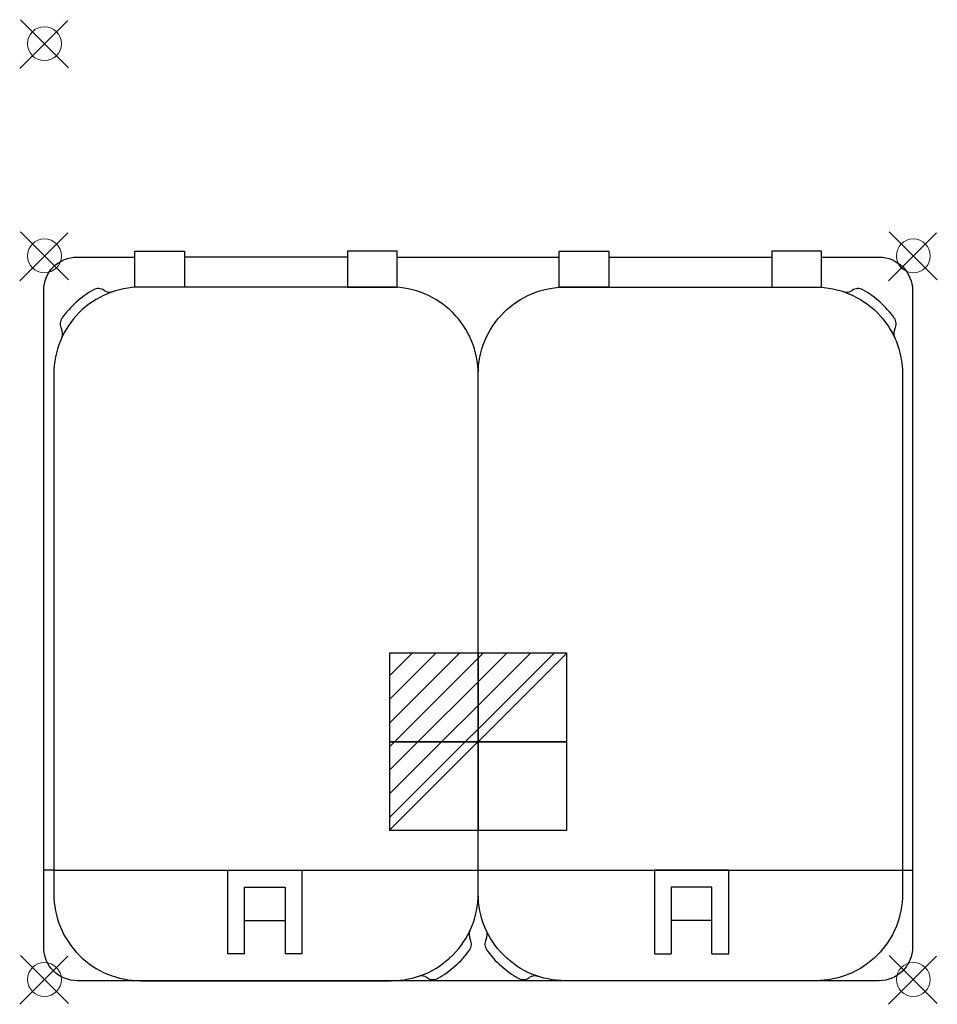
# Model space of a CAD drawing. Units: millimetres. Extents: x -14 to 535, y -574 to 15.
import ezdxf

# ---------------------------------------------------------------- set-up
doc = ezdxf.new("R2010")
doc.units = ezdxf.units.MM
for name, color, linetype in [('IQ_200_2D', 1, 'Continuous'), ('IQ_204_2D', 7, 'Continuous'), ('IQ_CON_ELECTRICITY_INT', 7, 'Continuous')]:
    doc.layers.add(name, color=color, linetype=linetype)
doc.layers.add('IQ_204_2D_DWG', color=8, linetype='Continuous', lineweight=9)
doc.layers.add('IQ_INS_3D', color=3, linetype='Continuous', lineweight=9)

# ---------------------------------------------------------------- blocks, each defined once
blk = doc.blocks.new('PQ_204_2D_dwg_INSERTION POINT-1500070-Level 1')
at = {"layer": 'IQ_INS_3D'}
for p, q in [((346, 346), (-372, -372)), ((358, -360), (-360, 358))]:
    blk.add_line(p, q, dxfattribs=at)
blk.add_circle((-1, -1), 254, dxfattribs=at)
blk = doc.blocks.new('PQ_204_2D_dwg-1500069-Level 1')
at = {"xscale": 0.04, "yscale": 0.04, "zscale": 0.04}
blk.add_blockref('PQ_204_2D_dwg_INSERTION POINT-1500070-Level 1', (0.5, 0.74), dxfattribs=at)
blk = doc.blocks.new('*X5')
at = {"color": 0}
for p, q in [((286.774344, 2204.447934), (296.618251, 2214.291842)), ((286.774344, 2205.862148), (295.204037, 2214.291842)), ((286.774344, 2207.276361), (293.789824, 2214.291842)), ((286.774344, 2208.690575), (292.37561, 2214.291842)), ((286.774344, 2210.104788), (290.961397, 2214.291842)), ((286.774344, 2211.519002), (289.547183, 2214.291842)), ((286.774344, 2212.933216), (288.13297, 2214.291842))]:
    blk.add_line(p, q, dxfattribs=at)
blk = doc.blocks.new('ELECTRICITY')
for p, q in [((2.121, 2.121), (-2.121, 2.121)), ((-2.121, 2.121), (-2.121, -2.121)), ((-2.121, -2.121), (2.121, 2.121)), ((2.121, -2.121), (2.121, 2.121)), ((-2.121, -2.121), (2.121, -2.121))]:
    blk.add_line(p, q)
at = {"extrusion": (-1, 0, 0)}
for p, q in [((0, -2.121, 2.121), (0, 2.121, 2.121)), ((0, 2.121, -2.121), (0, -2.121, -2.121)), ((0, 2.121, 2.121), (0, 2.121, -2.121)), ((0, 2.121, -2.121), (0, -2.121, 2.121)), ((0, -2.121, -2.121), (0, -2.121, 2.121))]:
    blk.add_line(p, q, dxfattribs=at)
at = {"extrusion": (0, -1, 0)}
for p, q in [((2.121, 0, 2.121), (-2.121, 0, 2.121)), ((-2.121, 0, -2.121), (2.121, 0, -2.121)), ((-2.121, 0, 2.121), (-2.121, 0, -2.121)), ((-2.121, 0, -2.121), (2.121, 0, 2.121)), ((2.121, 0, -2.121), (2.121, 0, 2.121))]:
    blk.add_line(p, q, dxfattribs=at)
at = {"xscale": 0.4000000000000909, "yscale": 0.4000000000000909, "zscale": 0.4000000000000909}
blk.add_blockref('*X5', (-116.831, -883.595), dxfattribs=at)
at = {"extrusion": (-1, 0, 0), "xscale": 0.3999999999999773, "yscale": 0.3999999999999773, "zscale": 0.3999999999999773}
blk.add_blockref('*X5', (-116.831, -883.595), dxfattribs=at)
at = {"extrusion": (0, -1, 0), "xscale": 0.4000000000000909, "yscale": 0.4000000000000909, "zscale": 0.4000000000000909}
blk.add_blockref('*X5', (-116.831, -883.595), dxfattribs=at)

msp = doc.modelspace()

# ---------------------------------------------------------------- linework, layer by layer
at = {"layer": 'IQ_200_2D'}
for p, q in [((181.54, -127), (84.46, -127)), ((338.52, -127), (435.6, -127))]:
    msp.add_line(p, q, dxfattribs=at)
for points in [[(54.54, -127), (54.54, -123.5), (84.24, -123.5), (84.24, -127)], [(211.51, -127), (211.51, -123.5), (181.81, -123.5), (181.81, -127)], [(308.55, -127), (308.55, -123.5), (338.26, -123.5), (338.26, -127)], [(465.52, -127), (465.52, -123.5), (435.82, -123.5), (435.82, -127)], [(211.51, -127), (308.55, -127)]]:
    msp.add_lwpolyline(points, dxfattribs=at)
msp.add_lwpolyline([(465.5, -127), (500, -127, -0.414214), (520, -147), (520, -540, -0.414214), (500, -560), (20, -560, -0.414214), (0, -540), (0, -147, -0.414214), (20, -127), (54.54, -127)], format="xyb", dxfattribs=at)
at = {"layer": 'IQ_204_2D', "color": 8}
for p, q in [((260.03, -412), (260.03, -422)), ((255.03, -417), (265.03, -417))]:
    msp.add_line(p, q, dxfattribs=at)
at = {"layer": 'IQ_204_2D'}
for p, q in [((6, -493.96), (0, -493.96)), ((514.06, -493.96), (520, -493.96))]:
    msp.add_line(p, q, dxfattribs=at)
at = {"layer": 'IQ_204_2D', "color": 8, "linetype": 'Continuous', "ltscale": 10}
for p, q in [((120.11, -523.99), (144.49, -523.99)), ((399.95, -523.99), (375.58, -523.99))]:
    msp.add_line(p, q, dxfattribs=at)
at = {"layer": 'IQ_204_2D', "linetype": 'Continuous'}
for points in [[(54.54, -123.5), (84.24, -123.5), (84.24, -145), (54.54, -145)], [(211.51, -123.5), (181.81, -123.5), (181.81, -145), (211.51, -145)], [(308.55, -123.5), (338.26, -123.5), (338.26, -145), (308.55, -145)], [(465.52, -123.5), (435.82, -123.5), (435.82, -145), (465.52, -145)]]:
    msp.add_lwpolyline(points, close=True, dxfattribs=at)
for points in [[(6, -197), (6, -508, 0.414214), (58, -560), (208, -560, 0.414214), (260, -508), (260, -197, 0.414214), (208, -145), (58, -145, 0.414214)], [(514.06, -197), (514.06, -508, -0.414214), (462.06, -560), (312.06, -560, -0.414214), (260.06, -508), (260.06, -197, -0.414214), (312.06, -145), (462.06, -145, -0.414214)]]:
    msp.add_lwpolyline(points, format="xyb", close=True, dxfattribs=at)
at = {"layer": 'IQ_204_2D', "color": 8, "linetype": 'Continuous', "ltscale": 10}
for points in [[(6, -493.96), (514.06, -493.96)], [(120.11, -544.03), (110.11, -544.03), (110.11, -493.96), (154.49, -493.96), (154.49, -544.03), (144.49, -544.03)], [(399.95, -544.03), (409.95, -544.03), (409.95, -493.96), (365.58, -493.96), (365.58, -544.03), (375.58, -544.03)], [(120.11, -544.03), (120.11, -503.96), (144.49, -503.96), (144.49, -544.03)], [(399.95, -544.03), (399.95, -503.96), (375.58, -503.96), (375.58, -544.03)]]:
    msp.add_lwpolyline(points, dxfattribs=at)
at = {"layer": 'IQ_204_2D', "linetype": 'Continuous'}
for centre, radius, start, end in [((59.61, -198.68), 60.02, 119.82947, 144.11071), ((32.74, -151.82), 6, 55.08241, 119.83001), ((39.61, -141.98), 6, 235.07124, 288.79932), ((480.45, -141.98), 6, 251.20068, 304.92876), ((487.33, -151.82), 6, 60.16999, 124.91759), ((460.46, -198.68), 60.02, 35.88929, 60.17053), ((15.85, -167.01), 6.01, 144.13056, 208.59232), ((504.21, -167.01), 6.01, 331.40768, 35.86944), ((5.31, -172.76), 6, 334.97533, 28.62536), ((514.75, -172.76), 6, 151.37464, 205.02467), ((260.58, -532.48), 6, 154.73461, 208.43831), ((259.48, -532.48), 6, 331.56169, 25.26539), ((250.02, -538.2), 6.01, 323.9334, 28.40549), ((270.04, -538.2), 6.01, 151.59451, 216.0666), ((206.37, -506.38), 60.02, 299.63259, 323.91359), ((313.69, -506.38), 60.02, 216.08641, 240.36741), ((226.17, -563.15), 6, 54.85166, 108.57567), ((233.08, -553.34), 6, 234.86355, 299.63382), ((286.98, -553.34), 6, 240.36618, 305.13645), ((293.89, -563.15), 6, 71.42433, 125.14834)]:
    msp.add_arc(centre, radius, start, end, dxfattribs=at)

# ---------------------------------------------------------------- block references
at = {"layer": 'IQ_204_2D_DWG', "color": 3}
for p in [(0, 0), (0, -127), (520, -127), (0, -560), (520, -560)]:
    msp.add_blockref('PQ_204_2D_dwg-1500069-Level 1', p, dxfattribs=at)
at = {"layer": 'IQ_CON_ELECTRICITY_INT', "xscale": 25, "yscale": 25, "zscale": 25}
msp.add_blockref('ELECTRICITY', (260.03, -417), dxfattribs=at)

doc.saveas('drawing.dxf')
